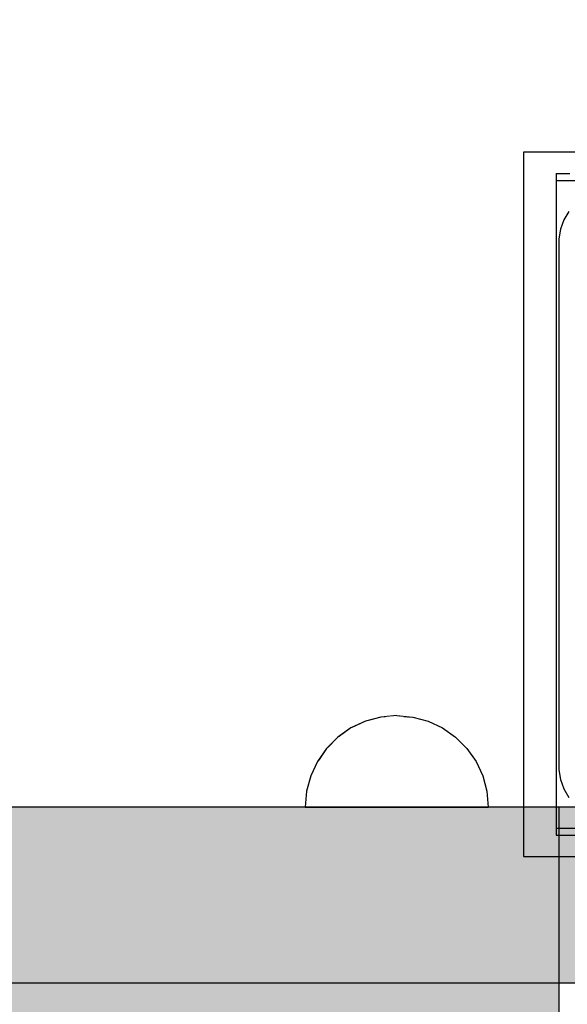
# Model space of a CAD drawing. Units: millimetres. Extents: x 21773 to 39800, y -57748 to -34254.
# Drawn here: x 26152 to 26230, y -44060 to -43920 of the extents above; entities that cross this region are included whole.
import ezdxf

# ---------------------------------------------------------------- set-up
doc = ezdxf.new("R2010")
doc.units = ezdxf.units.MM
doc.header["$MEASUREMENT"] = 0
doc.set_wipeout_variables(frame=1)
doc.linetypes.add('Wipeout_Contour', pattern=[1000, 0, -1000])
doc.layers.add('0_Pen_No__1', color=7, linetype='Continuous', lineweight=30)
doc.layers.add('A-DIMS_Pen_No__1', color=7, linetype='Continuous', lineweight=30)
for name, color, linetype, lineweight, true_color in [('0_Pen_No__2', 7, 'Continuous', 30, 0x747474), ('0_Pen_No__4', 7, 'Continuous', 30, 0x783c00), ('0_Pen_No__51', 7, 'Continuous', 30, 0x005200), ('0_Pen_No__65', 7, 'Continuous', 30, 0x636300)]:
    doc.layers.add(name, color=color, linetype=linetype, lineweight=lineweight, true_color=true_color)
doc.layers.add('A-DIMS', color=7, linetype='Continuous')
doc.styles.add('GENERATED_STYLE_1', font='Tahoma_1.ttf')
doc.dimstyles.new('GENERATED_STYLE__1', dxfattribs={"dimtxt": 200, "dimasz": 95, "dimexe": 0.18, "dimexo": 10000, "dimgap": 0.09, "dimtad": 1, "dimtih": 1, "dimtoh": 1, "dimdec": 0, "dimzin": 0, "dimdsep": 46, "dimtxsty": 'GENERATED_STYLE_1', "dimblk": 'ARROWHEAD_6', "dimblk1": 'ARROWHEAD_6', "dimblk2": 'ARROWHEAD_6', "dimcen": 0.09, "dimclrd": 7, "dimclre": 7, "dimclrt": 7, "dimadec": 0, "dimazin": 0, "dimtfac": 1, "dimtdec": 4, "dimtmove": 0, "dimatfit": 3, "dimfxl": 1, "dimtolj": 1, "dimtzin": 0, "dimarcsym": 0})
doc.dimstyles.new('GENERATED_STYLE__2', dxfattribs={"dimtxt": 200, "dimasz": 95, "dimexe": 0.18, "dimexo": 10000, "dimgap": 0.09, "dimtad": 1, "dimdec": 0, "dimzin": 0, "dimdsep": 46, "dimtxsty": 'GENERATED_STYLE_1', "dimblk": 'ARROWHEAD_6', "dimblk1": 'ARROWHEAD_6', "dimblk2": 'ARROWHEAD_6', "dimcen": 0.09, "dimclrd": 7, "dimclre": 7, "dimclrt": 7, "dimadec": 0, "dimazin": 0, "dimtfac": 1, "dimtdec": 4, "dimtmove": 0, "dimatfit": 3, "dimfxl": 1, "dimtolj": 1, "dimtzin": 0, "dimarcsym": 0})

# ---------------------------------------------------------------- blocks, each defined once
blk = doc.blocks.new('mice')
at = {"layer": '0_Pen_No__2', "linetype": 'Continuous'}
for p, q in [((93.56, 94), (90.64, 94)), ((93.56, 93), (93.56, 94)), ((93.56, 93), (90.64, 93)), ((93.56, 0), (93.56, 93)), ((93.56, 1), (90.64, 1)), ((93.56, 0), (91.64, 0))]:
    blk.add_line(p, q, dxfattribs=at)
blk = doc.blocks.new('pamats_brusas')
at = {"layer": '0_Pen_No__1', "linetype": 'Continuous'}
for p, q in [((0, 99.99), (0, -0.01)), ((100, 99.99), (0, 99.99)), ((6.42, 91.6), (5.72, 90.39)), ((5.72, 90.39), (5.24, 89.07)), ((5.24, 89.07), (5, 87.69)), ((5, 87.69), (5, 86.99)), ((5, 86.99), (5, 86.49)), ((5, 86.49), (5, 12.99)), ((5, 12.99), (5, 12.29)), ((5, 12.29), (5.24, 10.91)), ((5.24, 10.91), (5.72, 9.6)), ((5.72, 9.6), (6.42, 8.39)), ((0, -0.01), (100, -0.01))]:
    blk.add_line(p, q, dxfattribs=at)
blk = doc.blocks.new('00_KE120_delis1')
at = {"layer": '0_Pen_No__65', "linetype": 'Continuous'}
blk.add_hatch(color=256, dxfattribs=at).paths.add_polyline_path([(374.41, 0), (374.41, 31), (-374.41, 31), (-374.41, 0)])
for p, q in [((-374.41, 0), (-374.41, 31)), ((-336.14, 0), (374.41, 0)), ((-374.41, 0), (-351.48, 0)), ((-351.48, 0), (-348.43, 0)), ((-348.43, 0), (-345.48, 0)), ((-345.48, 0), (-342.69, 0)), ((-342.69, 0), (-340.16, 0)), ((-340.16, 0), (-337.95, 0)), ((-337.95, 0), (-336.14, 0))]:
    blk.add_line(p, q, dxfattribs=at)
blk = doc.blocks.new('Semisphere 18')
at = {"color": 254, "linetype": 'Wipeout_Contour', "lineweight": 0, "ltscale": 39.124852}
blk.add_wipeout([(-12.8, 0), (-13, 0), (-12.8, -0.39)], dxfattribs=at)
at = {"color": 254, "linetype": 'Wipeout_Contour', "lineweight": 0, "ltscale": 39.124125}
blk.add_wipeout([(-12.8, 0.39), (-13, 0), (-12.8, 0)], dxfattribs=at)
at = {"color": 254, "linetype": 'Wipeout_Contour', "lineweight": 0, "ltscale": 39.137885}
blk.add_wipeout([(-12.8, 0.77), (-13, 0), (-12.8, 0.39)], dxfattribs=at)
at = {"color": 254, "linetype": 'Wipeout_Contour', "lineweight": 0, "ltscale": 39.182995}
blk.add_wipeout([(-12.8, 1.13), (-13, 0), (-12.8, 0.77)], dxfattribs=at)
at = {"color": 254, "linetype": 'Wipeout_Contour', "lineweight": 0, "ltscale": 39.243903}
blk.add_wipeout([(-12.8, 1.45), (-13, 0), (-12.8, 1.13)], dxfattribs=at)
at = {"color": 254, "linetype": 'Wipeout_Contour', "lineweight": 0, "ltscale": 39.31284}
blk.add_wipeout([(-12.8, 1.73), (-13, 0), (-12.8, 1.45)], dxfattribs=at)
at = {"color": 254, "linetype": 'Wipeout_Contour', "lineweight": 0, "ltscale": 39.381721}
blk.add_wipeout([(-12.8, 1.95), (-13, 0), (-12.8, 1.73)], dxfattribs=at)
at = {"color": 254, "linetype": 'Wipeout_Contour', "lineweight": 0, "ltscale": 39.442593}
blk.add_wipeout([(-12.8, 2.12), (-13, 0), (-12.8, 1.95)], dxfattribs=at)
at = {"color": 254, "linetype": 'Wipeout_Contour', "lineweight": 0, "ltscale": 39.488533}
blk.add_wipeout([(-12.8, 2.22), (-13, 0), (-12.8, 2.12)], dxfattribs=at)
at = {"color": 254, "linetype": 'Wipeout_Contour', "lineweight": 0, "ltscale": 39.514458}
blk.add_wipeout([(-12.8, 2.26), (-13, 0), (-12.8, 2.22)], dxfattribs=at)
at = {"color": 254, "linetype": 'Wipeout_Contour', "lineweight": 0, "ltscale": 39.514053}
blk.add_wipeout([(-12.8, -2.22), (-13, 0), (-12.8, -2.26)], dxfattribs=at)
at = {"color": 254, "linetype": 'Wipeout_Contour', "lineweight": 0, "ltscale": 39.487379}
blk.add_wipeout([(-12.8, -2.12), (-13, 0), (-12.8, -2.22)], dxfattribs=at)
at = {"color": 254, "linetype": 'Wipeout_Contour', "lineweight": 0, "ltscale": 39.440866}
blk.add_wipeout([(-12.8, -1.95), (-13, 0), (-12.8, -2.12)], dxfattribs=at)
at = {"color": 254, "linetype": 'Wipeout_Contour', "lineweight": 0, "ltscale": 39.379685}
blk.add_wipeout([(-12.8, -1.73), (-13, 0), (-12.8, -1.95)], dxfattribs=at)
at = {"color": 254, "linetype": 'Wipeout_Contour', "lineweight": 0, "ltscale": 39.310808}
blk.add_wipeout([(-12.8, -1.45), (-13, 0), (-12.8, -1.73)], dxfattribs=at)
at = {"color": 254, "linetype": 'Wipeout_Contour', "lineweight": 0, "ltscale": 39.242194}
blk.add_wipeout([(-12.8, -1.13), (-13, 0), (-12.8, -1.45)], dxfattribs=at)
at = {"color": 254, "linetype": 'Wipeout_Contour', "lineweight": 0, "ltscale": 51.984525}
blk.add_wipeout([(-12.22, -4.38), (-12.8, -2.22), (-12.8, -2.26), (-12.22, -4.45)], dxfattribs=at)
at = {"color": 254, "linetype": 'Wipeout_Contour', "lineweight": 0, "ltscale": 39.181883}
blk.add_wipeout([(-12.8, -0.77), (-13, 0), (-12.8, -1.13)], dxfattribs=at)
at = {"color": 254, "linetype": 'Wipeout_Contour', "lineweight": 0, "ltscale": 51.861214}
blk.add_wipeout([(-12.22, -4.18), (-12.8, -2.12), (-12.8, -2.22), (-12.22, -4.38)], dxfattribs=at)
at = {"color": 254, "linetype": 'Wipeout_Contour', "lineweight": 0, "ltscale": 39.137568}
blk.add_wipeout([(-12.8, -0.39), (-13, 0), (-12.8, -0.77)], dxfattribs=at)
at = {"color": 254, "linetype": 'Wipeout_Contour', "lineweight": 0, "ltscale": 51.640314}
blk.add_wipeout([(-12.22, -3.85), (-12.8, -1.95), (-12.8, -2.12), (-12.22, -4.18)], dxfattribs=at)
at = {"color": 254, "linetype": 'Wipeout_Contour', "lineweight": 0, "ltscale": 50.08046}
blk.add_wipeout([(-12.22, 0), (-12.8, 0), (-12.8, -0.39), (-12.22, -0.77)], dxfattribs=at)
at = {"color": 254, "linetype": 'Wipeout_Contour', "lineweight": 0, "ltscale": 51.346251}
blk.add_wipeout([(-12.22, -3.41), (-12.8, -1.73), (-12.8, -1.95), (-12.22, -3.85)], dxfattribs=at)
at = {"color": 254, "linetype": 'Wipeout_Contour', "lineweight": 0, "ltscale": 50.082626}
blk.add_wipeout([(-12.8, 0.39), (-12.8, 0), (-12.22, 0), (-12.22, 0.77)], dxfattribs=at)
at = {"color": 254, "linetype": 'Wipeout_Contour', "lineweight": 0, "ltscale": 51.012737}
blk.add_wipeout([(-12.8, -1.45), (-12.8, -1.73), (-12.22, -3.41), (-12.22, -2.86)], dxfattribs=at)
at = {"color": 254, "linetype": 'Wipeout_Contour', "lineweight": 0, "ltscale": 51.926568}
blk.add_wipeout([(-11.26, -6.4), (-12.22, -4.38), (-12.22, -4.45), (-11.26, -6.5)], dxfattribs=at)
at = {"color": 254, "linetype": 'Wipeout_Contour', "lineweight": 0, "ltscale": 50.183832}
blk.add_wipeout([(-12.8, 0.77), (-12.8, 0.39), (-12.22, 0.77), (-12.22, 1.52)], dxfattribs=at)
at = {"color": 254, "linetype": 'Wipeout_Contour', "lineweight": 0, "ltscale": 50.679336}
blk.add_wipeout([(-12.22, -2.22), (-12.8, -1.13), (-12.8, -1.45), (-12.22, -2.86)], dxfattribs=at)
at = {"color": 254, "linetype": 'Wipeout_Contour', "lineweight": 0, "ltscale": 51.626846}
blk.add_wipeout([(-11.26, -6.11), (-12.22, -4.18), (-12.22, -4.38), (-11.26, -6.4)], dxfattribs=at)
at = {"color": 254, "linetype": 'Wipeout_Contour', "lineweight": 0, "ltscale": 50.400227}
blk.add_wipeout([(-12.8, 1.13), (-12.8, 0.77), (-12.22, 1.52), (-12.22, 2.22)], dxfattribs=at)
at = {"color": 254, "linetype": 'Wipeout_Contour', "lineweight": 0, "ltscale": 50.387242}
blk.add_wipeout([(-12.8, -0.77), (-12.8, -1.13), (-12.22, -2.22), (-12.22, -1.52)], dxfattribs=at)
at = {"color": 254, "linetype": 'Wipeout_Contour', "lineweight": 0, "ltscale": 51.079364}
blk.add_wipeout([(-12.22, -3.85), (-12.22, -4.18), (-11.26, -6.11), (-11.26, -5.63)], dxfattribs=at)
at = {"color": 254, "linetype": 'Wipeout_Contour', "lineweight": 0, "ltscale": 50.694819}
blk.add_wipeout([(-12.8, 1.45), (-12.8, 1.13), (-12.22, 2.22), (-12.22, 2.86)], dxfattribs=at)
at = {"color": 254, "linetype": 'Wipeout_Contour', "lineweight": 0, "ltscale": 50.17523}
blk.add_wipeout([(-12.8, -0.39), (-12.8, -0.77), (-12.22, -1.52), (-12.22, -0.77)], dxfattribs=at)
at = {"color": 254, "linetype": 'Wipeout_Contour', "lineweight": 0, "ltscale": 50.341287}
blk.add_wipeout([(-12.22, -3.85), (-11.26, -5.63), (-11.26, -4.98), (-12.22, -3.41)], dxfattribs=at)
at = {"color": 254, "linetype": 'Wipeout_Contour', "lineweight": 0, "ltscale": 51.856856}
blk.add_wipeout([(-9.96, -8.23), (-11.26, -6.4), (-11.26, -6.5), (-9.96, -8.36)], dxfattribs=at)
at = {"color": 254, "linetype": 'Wipeout_Contour', "lineweight": 0, "ltscale": 51.028772}
blk.add_wipeout([(-12.8, 1.73), (-12.8, 1.45), (-12.22, 2.86), (-12.22, 3.41)], dxfattribs=at)
at = {"color": 254, "linetype": 'Wipeout_Contour', "lineweight": 0, "ltscale": 47.041993}
blk.add_wipeout([(-11.26, 0), (-12.22, 0), (-12.22, -0.77), (-11.26, -1.13)], dxfattribs=at)
at = {"color": 254, "linetype": 'Wipeout_Contour', "lineweight": 0, "ltscale": 49.494052}
blk.add_wipeout([(-11.26, -4.18), (-12.22, -2.86), (-12.22, -3.41), (-11.26, -4.98)], dxfattribs=at)
at = {"color": 254, "linetype": 'Wipeout_Contour', "lineweight": 0, "ltscale": 51.320441}
blk.add_wipeout([(-9.96, -7.85), (-11.26, -6.11), (-11.26, -6.4), (-9.96, -8.23)], dxfattribs=at)
at = {"color": 254, "linetype": 'Wipeout_Contour', "lineweight": 0, "ltscale": 51.360973}
blk.add_wipeout([(-12.22, 3.85), (-12.8, 1.95), (-12.8, 1.73), (-12.22, 3.41)], dxfattribs=at)
at = {"color": 254, "linetype": 'Wipeout_Contour', "lineweight": 0, "ltscale": 48.636854}
blk.add_wipeout([(-11.26, -3.25), (-12.22, -2.22), (-12.22, -2.86), (-11.26, -4.18)], dxfattribs=at)
at = {"color": 254, "linetype": 'Wipeout_Contour', "lineweight": 0, "ltscale": 50.326468}
blk.add_wipeout([(-11.26, -6.11), (-9.96, -7.85), (-9.96, -7.24), (-11.26, -5.63)], dxfattribs=at)
at = {"color": 254, "linetype": 'Wipeout_Contour', "lineweight": 0, "ltscale": 51.652108}
blk.add_wipeout([(-12.22, 4.18), (-12.8, 2.12), (-12.8, 1.95), (-12.22, 3.85)], dxfattribs=at)
at = {"color": 254, "linetype": 'Wipeout_Contour', "lineweight": 0, "ltscale": 47.052076}
blk.add_wipeout([(-11.26, 1.13), (-12.22, 0.77), (-12.22, 0), (-11.26, 0)], dxfattribs=at)
at = {"color": 254, "linetype": 'Wipeout_Contour', "lineweight": 0, "ltscale": 47.8769}
blk.add_wipeout([(-11.26, -2.22), (-12.22, -1.52), (-12.22, -2.22), (-11.26, -3.25)], dxfattribs=at)
at = {"color": 254, "linetype": 'Wipeout_Contour', "lineweight": 0, "ltscale": 48.968179}
blk.add_wipeout([(-9.96, -6.4), (-11.26, -4.98), (-11.26, -5.63), (-9.96, -7.24)], dxfattribs=at)
at = {"color": 254, "linetype": 'Wipeout_Contour', "lineweight": 0, "ltscale": 51.783751}
blk.add_wipeout([(-9.96, -8.36), (-8.36, -9.96), (-8.36, -9.81), (-9.96, -8.23)], dxfattribs=at)
at = {"color": 254, "linetype": 'Wipeout_Contour', "lineweight": 0, "ltscale": 51.868837}
blk.add_wipeout([(-12.22, 4.38), (-12.8, 2.22), (-12.8, 2.12), (-12.22, 4.18)], dxfattribs=at)
at = {"color": 254, "linetype": 'Wipeout_Contour', "lineweight": 0, "ltscale": 47.316754}
blk.add_wipeout([(-11.26, -1.13), (-12.22, -0.77), (-12.22, -1.52), (-11.26, -2.22)], dxfattribs=at)
at = {"color": 254, "linetype": 'Wipeout_Contour', "lineweight": 0, "ltscale": 47.384189}
blk.add_wipeout([(-9.96, -5.37), (-11.26, -4.18), (-11.26, -4.98), (-9.96, -6.4)], dxfattribs=at)
at = {"color": 254, "linetype": 'Wipeout_Contour', "lineweight": 0, "ltscale": 50.978109}
blk.add_wipeout([(-9.96, -7.85), (-9.96, -8.23), (-8.36, -9.81), (-8.36, -9.36)], dxfattribs=at)
at = {"layer": '0_Pen_No__4', "linetype": 'Continuous'}
for p, q in [((-13, 0), (-12.8, -2.26)), ((-12.8, -2.26), (-12.22, -4.45))]:
    blk.add_line(p, q, dxfattribs=at)
at = {"color": 254, "linetype": 'Wipeout_Contour', "lineweight": 0, "ltscale": 51.987171}
blk.add_wipeout([(-12.22, 4.45), (-12.8, 2.26), (-12.8, 2.22), (-12.22, 4.38)], dxfattribs=at)
at = {"color": 254, "linetype": 'Wipeout_Contour', "lineweight": 0, "ltscale": 42.606028}
blk.add_wipeout([(-11.26, 0), (-11.26, -1.13), (-9.96, -1.45), (-9.96, 0)], dxfattribs=at)
at = {"color": 254, "linetype": 'Wipeout_Contour', "lineweight": 0, "ltscale": 45.752758}
blk.add_wipeout([(-9.96, -4.18), (-11.26, -3.25), (-11.26, -4.18), (-9.96, -5.37)], dxfattribs=at)
at = {"color": 254, "linetype": 'Wipeout_Contour', "lineweight": 0, "ltscale": 49.465834}
blk.add_wipeout([(-9.96, -7.85), (-8.36, -9.36), (-8.36, -8.62), (-9.96, -7.24)], dxfattribs=at)
at = {"color": 254, "linetype": 'Wipeout_Contour', "lineweight": 0, "ltscale": 47.346382}
blk.add_wipeout([(-11.26, 2.22), (-12.22, 1.52), (-12.22, 0.77), (-11.26, 1.13)], dxfattribs=at)
at = {"color": 254, "linetype": 'Wipeout_Contour', "lineweight": 0, "ltscale": 44.279094}
blk.add_wipeout([(-11.26, -3.25), (-9.96, -4.18), (-9.96, -2.86), (-11.26, -2.22)], dxfattribs=at)
at = {"color": 254, "linetype": 'Wipeout_Contour', "lineweight": 0, "ltscale": 47.367745}
blk.add_wipeout([(-9.96, -7.24), (-8.36, -8.62), (-8.36, -7.63), (-9.96, -6.4)], dxfattribs=at)
at = {"color": 254, "linetype": 'Wipeout_Contour', "lineweight": 0, "ltscale": 51.716493}
blk.add_wipeout([(-6.5, -11.09), (-8.36, -9.81), (-8.36, -9.96), (-6.5, -11.26)], dxfattribs=at)
at = {"layer": '0_Pen_No__4', "linetype": 'Continuous'}
blk.add_line((-12.22, -4.45), (-11.26, -6.5), dxfattribs=at)
at = {"color": 254, "linetype": 'Wipeout_Contour', "lineweight": 0, "ltscale": 47.919136}
blk.add_wipeout([(-11.26, 3.25), (-12.22, 2.22), (-12.22, 1.52), (-11.26, 2.22)], dxfattribs=at)
at = {"color": 254, "linetype": 'Wipeout_Contour', "lineweight": 0, "ltscale": 43.171491}
blk.add_wipeout([(-9.96, -1.45), (-11.26, -1.13), (-11.26, -2.22), (-9.96, -2.86)], dxfattribs=at)
at = {"color": 254, "linetype": 'Wipeout_Contour', "lineweight": 0, "ltscale": 44.872216}
blk.add_wipeout([(-9.96, -5.37), (-9.96, -6.4), (-8.36, -7.63), (-8.36, -6.4)], dxfattribs=at)
at = {"color": 254, "linetype": 'Wipeout_Contour', "lineweight": 0, "ltscale": 50.642068}
blk.add_wipeout([(-8.36, -9.36), (-8.36, -9.81), (-6.5, -11.09), (-6.5, -10.58)], dxfattribs=at)
at = {"color": 254, "linetype": 'Wipeout_Contour', "lineweight": 0, "ltscale": 48.684896}
blk.add_wipeout([(-11.26, 4.18), (-12.22, 2.86), (-12.22, 2.22), (-11.26, 3.25)], dxfattribs=at)
at = {"color": 254, "linetype": 'Wipeout_Contour', "lineweight": 0, "ltscale": 42.631455}
blk.add_wipeout([(-11.26, 1.13), (-11.26, 0), (-9.96, 0), (-9.96, 1.45)], dxfattribs=at)
at = {"color": 254, "linetype": 'Wipeout_Contour', "lineweight": 0, "ltscale": 42.238799}
blk.add_wipeout([(-9.96, -4.18), (-9.96, -5.37), (-8.36, -6.4), (-8.36, -4.98)], dxfattribs=at)
at = {"color": 254, "linetype": 'Wipeout_Contour', "lineweight": 0, "ltscale": 48.600548}
blk.add_wipeout([(-6.5, -9.75), (-8.36, -8.62), (-8.36, -9.36), (-6.5, -10.58)], dxfattribs=at)
at = {"layer": '0_Pen_No__4', "linetype": 'Continuous'}
blk.add_line((-11.26, -6.5), (-9.96, -8.36), dxfattribs=at)
at = {"color": 254, "linetype": 'Wipeout_Contour', "lineweight": 0, "ltscale": 49.541682}
blk.add_wipeout([(-11.26, 4.98), (-12.22, 3.41), (-12.22, 2.86), (-11.26, 4.18)], dxfattribs=at)
at = {"color": 254, "linetype": 'Wipeout_Contour', "lineweight": 0, "ltscale": 36.916911}
blk.add_wipeout([(-9.96, -1.45), (-8.36, -1.73), (-8.36, 0), (-9.96, 0)], dxfattribs=at)
at = {"color": 254, "linetype": 'Wipeout_Contour', "lineweight": 0, "ltscale": 39.794473}
blk.add_wipeout([(-9.96, -4.18), (-8.36, -4.98), (-8.36, -3.41), (-9.96, -2.86)], dxfattribs=at)
at = {"color": 254, "linetype": 'Wipeout_Contour', "lineweight": 0, "ltscale": 45.722529}
blk.add_wipeout([(-6.5, -8.62), (-8.36, -7.63), (-8.36, -8.62), (-6.5, -9.75)], dxfattribs=at)
at = {"color": 254, "linetype": 'Wipeout_Contour', "lineweight": 0, "ltscale": 51.663594}
blk.add_wipeout([(-4.45, -12.03), (-6.5, -11.09), (-6.5, -11.26), (-4.45, -12.22)], dxfattribs=at)
at = {"layer": '0_Pen_No__4', "linetype": 'Continuous'}
blk.add_line((-13, 0), (-12.8, 2.26), dxfattribs=at)
at = {"color": 254, "linetype": 'Wipeout_Contour', "lineweight": 0, "ltscale": 50.38341}
blk.add_wipeout([(-12.22, 3.85), (-12.22, 3.41), (-11.26, 4.98), (-11.26, 5.63)], dxfattribs=at)
at = {"color": 254, "linetype": 'Wipeout_Contour', "lineweight": 0, "ltscale": 37.907448}
blk.add_wipeout([(-9.96, -2.86), (-8.36, -3.41), (-8.36, -1.73), (-9.96, -1.45)], dxfattribs=at)
at = {"color": 254, "linetype": 'Wipeout_Contour', "lineweight": 0, "ltscale": 42.220899}
blk.add_wipeout([(-8.36, -6.4), (-8.36, -7.63), (-6.5, -8.62), (-6.5, -7.24)], dxfattribs=at)
at = {"color": 254, "linetype": 'Wipeout_Contour', "lineweight": 0, "ltscale": 50.35544}
blk.add_wipeout([(-6.5, -10.58), (-6.5, -11.09), (-4.45, -12.03), (-4.45, -11.48)], dxfattribs=at)
at = {"layer": '0_Pen_No__4', "linetype": 'Continuous'}
blk.add_line((-9.96, -8.36), (-8.36, -9.96), dxfattribs=at)
at = {"color": 254, "linetype": 'Wipeout_Contour', "lineweight": 0, "ltscale": 51.112181}
blk.add_wipeout([(-12.22, 4.18), (-12.22, 3.85), (-11.26, 5.63), (-11.26, 6.11)], dxfattribs=at)
at = {"color": 254, "linetype": 'Wipeout_Contour', "lineweight": 0, "ltscale": 43.241187}
blk.add_wipeout([(-11.26, 2.22), (-11.26, 1.13), (-9.96, 1.45), (-9.96, 2.86)], dxfattribs=at)
at = {"color": 254, "linetype": 'Wipeout_Contour', "lineweight": 0, "ltscale": 38.409586}
blk.add_wipeout([(-6.5, -5.63), (-8.36, -4.98), (-8.36, -6.4), (-6.5, -7.24)], dxfattribs=at)
at = {"color": 254, "linetype": 'Wipeout_Contour', "lineweight": 0, "ltscale": 47.841529}
blk.add_wipeout([(-4.45, -10.58), (-6.5, -9.75), (-6.5, -10.58), (-4.45, -11.48)], dxfattribs=at)
at = {"color": 254, "linetype": 'Wipeout_Contour', "lineweight": 0, "ltscale": 51.647732}
blk.add_wipeout([(-11.26, 6.4), (-12.22, 4.38), (-12.22, 4.18), (-11.26, 6.11)], dxfattribs=at)
at = {"color": 254, "linetype": 'Wipeout_Contour', "lineweight": 0, "ltscale": 34.731556}
blk.add_wipeout([(-6.5, -3.85), (-8.36, -3.41), (-8.36, -4.98), (-6.5, -5.63)], dxfattribs=at)
at = {"color": 254, "linetype": 'Wipeout_Contour', "lineweight": 0, "ltscale": 44.243609}
blk.add_wipeout([(-6.5, -8.62), (-6.5, -9.75), (-4.45, -10.58), (-4.45, -9.36)], dxfattribs=at)
at = {"color": 254, "linetype": 'Wipeout_Contour', "lineweight": 0, "ltscale": 51.632407}
blk.add_wipeout([(-2.26, -12.61), (-4.45, -12.03), (-4.45, -12.22), (-2.26, -12.8)], dxfattribs=at)
at = {"color": 254, "linetype": 'Wipeout_Contour', "lineweight": 0, "ltscale": 51.933812}
blk.add_wipeout([(-11.26, 6.5), (-12.22, 4.45), (-12.22, 4.38), (-11.26, 6.4)], dxfattribs=at)
at = {"color": 254, "linetype": 'Wipeout_Contour', "lineweight": 0, "ltscale": 39.76408}
blk.add_wipeout([(-4.45, -7.85), (-6.5, -7.24), (-6.5, -8.62), (-4.45, -9.36)], dxfattribs=at)
at = {"color": 254, "linetype": 'Wipeout_Contour', "lineweight": 0, "ltscale": 50.157046}
blk.add_wipeout([(-4.45, -12.03), (-2.26, -12.61), (-2.26, -12.03), (-4.45, -11.48)], dxfattribs=at)
at = {"layer": '0_Pen_No__4', "linetype": 'Continuous'}
for p, q in [((-12.8, 2.26), (-12.22, 4.45)), ((-8.36, -9.96), (-6.5, -11.26))]:
    blk.add_line(p, q, dxfattribs=at)
at = {"color": 254, "linetype": 'Wipeout_Contour', "lineweight": 0, "ltscale": 44.374527}
blk.add_wipeout([(-11.26, 3.25), (-11.26, 2.22), (-9.96, 2.86), (-9.96, 4.18)], dxfattribs=at)
at = {"color": 254, "linetype": 'Wipeout_Contour', "lineweight": 0, "ltscale": 34.712982}
blk.add_wipeout([(-4.45, -6.11), (-6.5, -5.63), (-6.5, -7.24), (-4.45, -7.85)], dxfattribs=at)
at = {"color": 254, "linetype": 'Wipeout_Contour', "lineweight": 0, "ltscale": 47.292793}
blk.add_wipeout([(-2.26, -11.09), (-4.45, -10.58), (-4.45, -11.48), (-2.26, -12.03)], dxfattribs=at)
at = {"color": 254, "linetype": 'Wipeout_Contour', "lineweight": 0, "ltscale": 45.856167}
blk.add_wipeout([(-9.96, 5.37), (-11.26, 4.18), (-11.26, 3.25), (-9.96, 4.18)], dxfattribs=at)
at = {"color": 254, "linetype": 'Wipeout_Contour', "lineweight": 0, "ltscale": 36.971066}
blk.add_wipeout([(-9.96, 0), (-8.36, 0), (-8.36, 1.73), (-9.96, 1.45)], dxfattribs=at)
at = {"color": 254, "linetype": 'Wipeout_Contour', "lineweight": 0, "ltscale": 43.143612}
blk.add_wipeout([(-4.45, -10.58), (-2.26, -11.09), (-2.26, -9.81), (-4.45, -9.36)], dxfattribs=at)
at = {"color": 254, "linetype": 'Wipeout_Contour', "lineweight": 0, "ltscale": 51.629834}
blk.add_wipeout([(0, -12.8), (-2.26, -12.61), (-2.26, -12.8), (0, -13)], dxfattribs=at)
at = {"layer": '0_Pen_No__4', "linetype": 'Continuous'}
blk.add_line((-6.5, -11.26), (-4.45, -12.22), dxfattribs=at)
at = {"color": 254, "linetype": 'Wipeout_Contour', "lineweight": 0, "ltscale": 47.481798}
blk.add_wipeout([(-9.96, 6.4), (-11.26, 4.98), (-11.26, 4.18), (-9.96, 5.37)], dxfattribs=at)
at = {"color": 254, "linetype": 'Wipeout_Contour', "lineweight": 0, "ltscale": 38.048665}
blk.add_wipeout([(-9.96, 1.45), (-8.36, 1.73), (-8.36, 3.41), (-9.96, 2.86)], dxfattribs=at)
at = {"color": 254, "linetype": 'Wipeout_Contour', "lineweight": 0, "ltscale": 30.168565}
blk.add_wipeout([(-6.5, 0), (-8.36, 0), (-8.36, -1.73), (-6.5, -1.95)], dxfattribs=at)
at = {"color": 254, "linetype": 'Wipeout_Contour', "lineweight": 0, "ltscale": 37.878459}
blk.add_wipeout([(-2.26, -8.23), (-4.45, -7.85), (-4.45, -9.36), (-2.26, -9.81)], dxfattribs=at)
at = {"color": 254, "linetype": 'Wipeout_Contour', "lineweight": 0, "ltscale": 50.07803}
blk.add_wipeout([(-2.26, -12.61), (0, -12.8), (0, -12.22), (-2.26, -12.03)], dxfattribs=at)
at = {"color": 254, "linetype": 'Wipeout_Contour', "lineweight": 0, "ltscale": 49.050934}
blk.add_wipeout([(-9.96, 7.24), (-11.26, 5.63), (-11.26, 4.98), (-9.96, 6.4)], dxfattribs=at)
at = {"color": 254, "linetype": 'Wipeout_Contour', "lineweight": 0, "ltscale": 30.279997}
blk.add_wipeout([(-6.5, 1.95), (-8.36, 1.73), (-8.36, 0), (-6.5, 0)], dxfattribs=at)
at = {"color": 254, "linetype": 'Wipeout_Contour', "lineweight": 0, "ltscale": 31.772056}
blk.add_wipeout([(-6.5, -1.95), (-8.36, -1.73), (-8.36, -3.41), (-6.5, -3.85)], dxfattribs=at)
at = {"color": 254, "linetype": 'Wipeout_Contour', "lineweight": 0, "ltscale": 47.035503}
blk.add_wipeout([(0, -11.26), (-2.26, -11.09), (-2.26, -12.03), (0, -12.22)], dxfattribs=at)
at = {"layer": '0_Pen_No__4', "linetype": 'Continuous'}
for p, q in [((-4.45, -12.22), (-2.26, -12.8)), ((0, -12.8), (0, -12.22)), ((-2.26, -12.8), (0, -13)), ((0, -13), (0, -12.8))]:
    blk.add_line(p, q, dxfattribs=at)
at = {"color": 254, "linetype": 'Wipeout_Contour', "lineweight": 0, "ltscale": 50.389028}
blk.add_wipeout([(-11.26, 6.11), (-11.26, 5.63), (-9.96, 7.24), (-9.96, 7.85)], dxfattribs=at)
at = {"color": 254, "linetype": 'Wipeout_Contour', "lineweight": 0, "ltscale": 22.615819}
blk.add_wipeout([(-4.45, 0), (-6.5, 0), (-6.5, -1.95), (-4.45, -2.12)], dxfattribs=at)
at = {"color": 254, "linetype": 'Wipeout_Contour', "lineweight": 0, "ltscale": 29.574593}
blk.add_wipeout([(-4.45, -4.18), (-6.5, -3.85), (-6.5, -5.63), (-4.45, -6.11)], dxfattribs=at)
at = {"color": 254, "linetype": 'Wipeout_Contour', "lineweight": 0, "ltscale": 42.596603}
blk.add_wipeout([(-2.26, -9.81), (-2.26, -11.09), (0, -11.26), (0, -9.96)], dxfattribs=at)
at = {"layer": '0_Pen_No__4', "linetype": 'Continuous'}
blk.add_line((0, -12.22), (0, -11.26), dxfattribs=at)
at = {"color": 254, "linetype": 'Wipeout_Contour', "lineweight": 0, "ltscale": 51.359676}
blk.add_wipeout([(-9.96, 8.23), (-11.26, 6.4), (-11.26, 6.11), (-9.96, 7.85)], dxfattribs=at)
at = {"color": 254, "linetype": 'Wipeout_Contour', "lineweight": 0, "ltscale": 39.976124}
blk.add_wipeout([(-9.96, 2.86), (-8.36, 3.41), (-8.36, 4.98), (-9.96, 4.18)], dxfattribs=at)
at = {"color": 254, "linetype": 'Wipeout_Contour', "lineweight": 0, "ltscale": 25.145475}
blk.add_wipeout([(-4.45, -2.12), (-6.5, -1.95), (-6.5, -3.85), (-4.45, -4.18)], dxfattribs=at)
at = {"color": 254, "linetype": 'Wipeout_Contour', "lineweight": 0, "ltscale": 31.745791}
blk.add_wipeout([(-2.26, -6.4), (-4.45, -6.11), (-4.45, -7.85), (-2.26, -8.23)], dxfattribs=at)
at = {"color": 254, "linetype": 'Wipeout_Contour', "lineweight": 0, "ltscale": 51.870513}
blk.add_wipeout([(-9.96, 8.36), (-11.26, 6.5), (-11.26, 6.4), (-9.96, 8.23)], dxfattribs=at)
at = {"color": 254, "linetype": 'Wipeout_Contour', "lineweight": 0, "ltscale": 25.128043}
blk.add_wipeout([(-2.26, -4.38), (-4.45, -4.18), (-4.45, -6.11), (-2.26, -6.4)], dxfattribs=at)
at = {"color": 254, "linetype": 'Wipeout_Contour', "lineweight": 0, "ltscale": 36.905664}
blk.add_wipeout([(0, -8.36), (-2.26, -8.23), (-2.26, -9.81), (0, -9.96)], dxfattribs=at)
at = {"layer": '0_Pen_No__4', "linetype": 'Continuous'}
for p, q in [((-12.22, 4.45), (-11.26, 6.5)), ((0, -11.26), (0, -9.96))]:
    blk.add_line(p, q, dxfattribs=at)
at = {"color": 254, "linetype": 'Wipeout_Contour', "lineweight": 0, "ltscale": 42.421842}
blk.add_wipeout([(-9.96, 4.18), (-8.36, 4.98), (-8.36, 6.4), (-9.96, 5.37)], dxfattribs=at)
at = {"color": 254, "linetype": 'Wipeout_Contour', "lineweight": 0, "ltscale": 30.15638}
blk.add_wipeout([(0, -6.5), (-2.26, -6.4), (-2.26, -8.23), (0, -8.36)], dxfattribs=at)
at = {"layer": '0_Pen_No__4', "linetype": 'Continuous'}
blk.add_line((0, -9.96), (0, -8.36), dxfattribs=at)
at = {"color": 254, "linetype": 'Wipeout_Contour', "lineweight": 0, "ltscale": 45.033754}
blk.add_wipeout([(-9.96, 5.37), (-8.36, 6.4), (-8.36, 7.63), (-9.96, 6.4)], dxfattribs=at)
at = {"color": 254, "linetype": 'Wipeout_Contour', "lineweight": 0, "ltscale": 32.041166}
blk.add_wipeout([(-6.5, 3.85), (-8.36, 3.41), (-8.36, 1.73), (-6.5, 1.95)], dxfattribs=at)
at = {"color": 254, "linetype": 'Wipeout_Contour', "lineweight": 0, "ltscale": 47.497665}
blk.add_wipeout([(-9.96, 6.4), (-8.36, 7.63), (-8.36, 8.62), (-9.96, 7.24)], dxfattribs=at)
at = {"color": 254, "linetype": 'Wipeout_Contour', "lineweight": 0, "ltscale": 35.041103}
blk.add_wipeout([(-6.5, 5.63), (-8.36, 4.98), (-8.36, 3.41), (-6.5, 3.85)], dxfattribs=at)
at = {"color": 254, "linetype": 'Wipeout_Contour', "lineweight": 0, "ltscale": 22.857801}
blk.add_wipeout([(-4.45, 2.12), (-6.5, 1.95), (-6.5, 0), (-4.45, 0)], dxfattribs=at)
at = {"color": 254, "linetype": 'Wipeout_Contour', "lineweight": 0, "ltscale": 49.560769}
blk.add_wipeout([(-9.96, 7.24), (-8.36, 8.62), (-8.36, 9.36), (-9.96, 7.85)], dxfattribs=at)
at = {"color": 254, "linetype": 'Wipeout_Contour', "lineweight": 0, "ltscale": 25.643681}
blk.add_wipeout([(-4.45, 4.18), (-6.5, 3.85), (-6.5, 1.95), (-4.45, 2.12)], dxfattribs=at)
at = {"color": 254, "linetype": 'Wipeout_Contour', "lineweight": 0, "ltscale": 14.648947}
blk.add_wipeout([(-2.26, 0), (-4.45, 0), (-4.45, -2.12), (-2.26, -2.22)], dxfattribs=at)
at = {"color": 254, "linetype": 'Wipeout_Contour', "lineweight": 0, "ltscale": 51.036862}
blk.add_wipeout([(-8.36, 9.81), (-9.96, 8.23), (-9.96, 7.85), (-8.36, 9.36)], dxfattribs=at)
at = {"color": 254, "linetype": 'Wipeout_Contour', "lineweight": 0, "ltscale": 15.24278}
blk.add_wipeout([(-2.26, 2.22), (-4.45, 2.12), (-4.45, 0), (-2.26, 0)], dxfattribs=at)
at = {"color": 254, "linetype": 'Wipeout_Contour', "lineweight": 0, "ltscale": 18.754106}
blk.add_wipeout([(-2.26, -2.22), (-4.45, -2.12), (-4.45, -4.18), (-2.26, -4.38)], dxfattribs=at)
at = {"color": 254, "linetype": 'Wipeout_Contour', "lineweight": 0, "ltscale": 51.804406}
blk.add_wipeout([(-9.96, 8.23), (-8.36, 9.81), (-8.36, 9.96), (-9.96, 8.36)], dxfattribs=at)
at = {"color": 254, "linetype": 'Wipeout_Contour', "lineweight": 0, "ltscale": 38.688542}
blk.add_wipeout([(-6.5, 7.24), (-8.36, 6.4), (-8.36, 4.98), (-6.5, 5.63)], dxfattribs=at)
at = {"color": 254, "linetype": 'Wipeout_Contour', "lineweight": 0, "ltscale": 8.232761}
blk.add_wipeout([(0, 0), (-2.26, 0), (-2.26, -2.22), (0, -2.26)], dxfattribs=at)
at = {"color": 254, "linetype": 'Wipeout_Contour', "lineweight": 0, "ltscale": 22.603897}
blk.add_wipeout([(0, -4.45), (-2.26, -4.38), (-2.26, -6.4), (0, -6.5)], dxfattribs=at)
at = {"layer": '0_Pen_No__4', "linetype": 'Continuous'}
for p, q in [((-11.26, 6.5), (-9.96, 8.36)), ((0, -8.36), (0, -6.5))]:
    blk.add_line(p, q, dxfattribs=at)
at = {"color": 254, "linetype": 'Wipeout_Contour', "lineweight": 0, "ltscale": 42.446065}
blk.add_wipeout([(-8.36, 7.63), (-8.36, 6.4), (-6.5, 7.24), (-6.5, 8.62)], dxfattribs=at)
at = {"color": 254, "linetype": 'Wipeout_Contour', "lineweight": 0, "ltscale": 14.639822}
blk.add_wipeout([(0, -2.26), (-2.26, -2.22), (-2.26, -4.38), (0, -4.45)], dxfattribs=at)
at = {"layer": '0_Pen_No__4', "linetype": 'Continuous'}
for p, q in [((0, -4.45), (0, -2.26)), ((0, -6.5), (0, -4.45))]:
    blk.add_line(p, q, dxfattribs=at)
at = {"color": 254, "linetype": 'Wipeout_Contour', "lineweight": 0, "ltscale": 45.892888}
blk.add_wipeout([(-6.5, 9.75), (-8.36, 8.62), (-8.36, 7.63), (-6.5, 8.62)], dxfattribs=at)
at = {"color": 254, "linetype": 'Wipeout_Contour', "lineweight": 0, "ltscale": 30.041312}
blk.add_wipeout([(-4.45, 6.11), (-6.5, 5.63), (-6.5, 3.85), (-4.45, 4.18)], dxfattribs=at)
at = {"color": 254, "linetype": 'Wipeout_Contour', "lineweight": 0, "ltscale": 48.720896}
blk.add_wipeout([(-6.5, 10.58), (-8.36, 9.36), (-8.36, 8.62), (-6.5, 9.75)], dxfattribs=at)
at = {"color": 254, "linetype": 'Wipeout_Contour', "lineweight": 0, "ltscale": 35.07054}
blk.add_wipeout([(-4.45, 7.85), (-6.5, 7.24), (-6.5, 5.63), (-4.45, 6.11)], dxfattribs=at)
at = {"color": 254, "linetype": 'Wipeout_Contour', "lineweight": 0, "ltscale": 19.591508}
blk.add_wipeout([(-2.26, 4.38), (-4.45, 4.18), (-4.45, 2.12), (-2.26, 2.22)], dxfattribs=at)
at = {"color": 254, "linetype": 'Wipeout_Contour', "lineweight": 0, "ltscale": 50.716019}
blk.add_wipeout([(-8.36, 9.36), (-6.5, 10.58), (-6.5, 11.09), (-8.36, 9.81)], dxfattribs=at)
at = {"color": 254, "linetype": 'Wipeout_Contour', "lineweight": 0, "ltscale": 25.673293}
blk.add_wipeout([(-2.26, 6.4), (-4.45, 6.11), (-4.45, 4.18), (-2.26, 4.38)], dxfattribs=at)
at = {"color": 254, "linetype": 'Wipeout_Contour', "lineweight": 0, "ltscale": 8.758188}
blk.add_wipeout([(0, 2.26), (-2.26, 2.22), (-2.26, 0), (0, 0)], dxfattribs=at)
at = {"layer": '0_Pen_No__4', "linetype": 'Continuous'}
blk.add_line((0, -2.26), (0, 0), dxfattribs=at)
at = {"color": 254, "linetype": 'Wipeout_Contour', "lineweight": 0, "ltscale": 51.743064}
blk.add_wipeout([(-6.5, 11.26), (-8.36, 9.96), (-8.36, 9.81), (-6.5, 11.09)], dxfattribs=at)
at = {"color": 254, "linetype": 'Wipeout_Contour', "lineweight": 0, "ltscale": 15.261665}
blk.add_wipeout([(0, 4.45), (-2.26, 4.38), (-2.26, 2.22), (0, 2.26)], dxfattribs=at)
at = {"layer": '0_Pen_No__4', "linetype": 'Continuous'}
for p, q in [((-9.96, 8.36), (-8.36, 9.96)), ((0, 0), (0, 2.26))]:
    blk.add_line(p, q, dxfattribs=at)
at = {"color": 254, "linetype": 'Wipeout_Contour', "lineweight": 0, "ltscale": 40.023611}
blk.add_wipeout([(-4.45, 9.36), (-6.5, 8.62), (-6.5, 7.24), (-4.45, 7.85)], dxfattribs=at)
at = {"color": 254, "linetype": 'Wipeout_Contour', "lineweight": 0, "ltscale": 44.428363}
blk.add_wipeout([(-4.45, 10.58), (-6.5, 9.75), (-6.5, 8.62), (-4.45, 9.36)], dxfattribs=at)
at = {"color": 254, "linetype": 'Wipeout_Contour', "lineweight": 0, "ltscale": 47.968785}
blk.add_wipeout([(-4.45, 11.48), (-6.5, 10.58), (-6.5, 9.75), (-4.45, 10.58)], dxfattribs=at)
at = {"color": 254, "linetype": 'Wipeout_Contour', "lineweight": 0, "ltscale": 32.088307}
blk.add_wipeout([(-2.26, 8.23), (-4.45, 7.85), (-4.45, 6.11), (-2.26, 6.4)], dxfattribs=at)
at = {"color": 254, "linetype": 'Wipeout_Contour', "lineweight": 0, "ltscale": 50.434196}
blk.add_wipeout([(-6.5, 11.09), (-6.5, 10.58), (-4.45, 11.48), (-4.45, 12.03)], dxfattribs=at)
at = {"color": 254, "linetype": 'Wipeout_Contour', "lineweight": 0, "ltscale": 38.103179}
blk.add_wipeout([(-2.26, 9.81), (-4.45, 9.36), (-4.45, 7.85), (-2.26, 8.23)], dxfattribs=at)
at = {"color": 254, "linetype": 'Wipeout_Contour', "lineweight": 0, "ltscale": 22.88521}
blk.add_wipeout([(0, 6.5), (-2.26, 6.4), (-2.26, 4.38), (0, 4.45)], dxfattribs=at)
at = {"layer": '0_Pen_No__4', "linetype": 'Continuous'}
blk.add_line((0, 2.26), (0, 4.45), dxfattribs=at)
at = {"color": 254, "linetype": 'Wipeout_Contour', "lineweight": 0, "ltscale": 51.693221}
blk.add_wipeout([(-4.45, 12.22), (-6.5, 11.26), (-6.5, 11.09), (-4.45, 12.03)], dxfattribs=at)
at = {"color": 254, "linetype": 'Wipeout_Contour', "lineweight": 0, "ltscale": 30.309397}
blk.add_wipeout([(0, 8.36), (-2.26, 8.23), (-2.26, 6.4), (0, 6.5)], dxfattribs=at)
at = {"layer": '0_Pen_No__4', "linetype": 'Continuous'}
for p, q in [((-8.36, 9.96), (-6.5, 11.26)), ((0, 4.45), (0, 6.5))]:
    blk.add_line(p, q, dxfattribs=at)
at = {"color": 254, "linetype": 'Wipeout_Contour', "lineweight": 0, "ltscale": 43.296639}
blk.add_wipeout([(-4.45, 9.36), (-2.26, 9.81), (-2.26, 11.09), (-4.45, 10.58)], dxfattribs=at)
at = {"color": 254, "linetype": 'Wipeout_Contour', "lineweight": 0, "ltscale": 47.397735}
blk.add_wipeout([(-2.26, 12.03), (-4.45, 11.48), (-4.45, 10.58), (-2.26, 11.09)], dxfattribs=at)
at = {"color": 254, "linetype": 'Wipeout_Contour', "lineweight": 0, "ltscale": 50.224354}
blk.add_wipeout([(-4.45, 11.48), (-2.26, 12.03), (-2.26, 12.61), (-4.45, 12.03)], dxfattribs=at)
at = {"color": 254, "linetype": 'Wipeout_Contour', "lineweight": 0, "ltscale": 37.000828}
blk.add_wipeout([(0, 9.96), (-2.26, 9.81), (-2.26, 8.23), (0, 8.36)], dxfattribs=at)
at = {"layer": '0_Pen_No__4', "linetype": 'Continuous'}
blk.add_line((0, 6.5), (0, 8.36), dxfattribs=at)
at = {"color": 254, "linetype": 'Wipeout_Contour', "lineweight": 0, "ltscale": 51.66038}
blk.add_wipeout([(-2.26, 12.8), (-4.45, 12.22), (-4.45, 12.03), (-2.26, 12.61)], dxfattribs=at)
at = {"color": 254, "linetype": 'Wipeout_Contour', "lineweight": 0, "ltscale": 42.661048}
blk.add_wipeout([(-2.26, 9.81), (0, 9.96), (0, 11.26), (-2.26, 11.09)], dxfattribs=at)
at = {"layer": '0_Pen_No__4', "linetype": 'Continuous'}
for p, q in [((-6.5, 11.26), (-4.45, 12.22)), ((0, 8.36), (0, 9.96))]:
    blk.add_line(p, q, dxfattribs=at)
at = {"color": 254, "linetype": 'Wipeout_Contour', "lineweight": 0, "ltscale": 47.081257}
blk.add_wipeout([(0, 12.22), (-2.26, 12.03), (-2.26, 11.09), (0, 11.26)], dxfattribs=at)
at = {"layer": '0_Pen_No__4', "linetype": 'Continuous'}
blk.add_line((0, 9.96), (0, 11.26), dxfattribs=at)
at = {"color": 254, "linetype": 'Wipeout_Contour', "lineweight": 0, "ltscale": 50.110324}
blk.add_wipeout([(-2.26, 12.03), (0, 12.22), (0, 12.8), (-2.26, 12.61)], dxfattribs=at)
at = {"color": 254, "linetype": 'Wipeout_Contour', "lineweight": 0, "ltscale": 51.647346}
blk.add_wipeout([(0, 13), (-2.26, 12.8), (-2.26, 12.61), (0, 12.8)], dxfattribs=at)
at = {"layer": '0_Pen_No__4', "linetype": 'Continuous'}
for p, q in [((-4.45, 12.22), (-2.26, 12.8)), ((-2.26, 12.8), (0, 13)), ((0, 12.8), (0, 13)), ((0, 12.22), (0, 12.8)), ((0, 11.26), (0, 12.22))]:
    blk.add_line(p, q, dxfattribs=at)
blk = doc.blocks.new('*D275')
at = {"layer": 'A-DIMS_Pen_No__1', "linetype": 'Continuous', "transparency": 16777216}
for p, q in [((24480.99, -42043.54), (24480.99, -41968.54)), ((24530.99, -42093.54), (24430.99, -41993.54)), ((24574.74, -42043.54), (24387.24, -42043.54)), ((24480.99, -48395.7), (24480.99, -42043.54)), ((24430.99, -48345.7), (24530.99, -48445.7)), ((24574.74, -48395.7), (24387.24, -48395.7)), ((24480.99, -48470.7), (24480.99, -48395.7))]:
    blk.add_line(p, q, dxfattribs=at)
at = {"layer": 'A-DIMS_Pen_No__1', "transparency": 16777216, "insert": (24440.99, -45562.48), "char_height": 200, "attachment_point": 7, "rotation": 90, "style": 'GENERATED_STYLE_1'}
blk.add_mtext('\\A1;{\\fTahoma|b0|i0|c0|p34;6 350}', dxfattribs=at)
blk = doc.blocks.new('ARROWHEAD_6')
at = {"color": 0, "linetype": 'Continuous', "lineweight": 0}
for p, q in [((-0.5, -0.5), (0.5, 0.5)), ((0, 0), (-1, 0))]:
    blk.add_line(p, q, dxfattribs=at)
blk = doc.blocks.new('*D276')
at = {"layer": 'A-DIMS_Pen_No__1', "linetype": 'Continuous', "transparency": 16777216}
for p, q in [((23986.57, -40043.67), (23986.57, -39968.67)), ((24036.57, -40093.67), (23936.57, -39993.67)), ((24080.32, -40043.67), (23892.82, -40043.67)), ((23986.57, -50295.67), (23986.57, -40043.67)), ((23936.57, -50245.67), (24036.57, -50345.67)), ((24080.32, -50295.67), (23892.82, -50295.67)), ((23986.57, -50370.67), (23986.57, -50295.67))]:
    blk.add_line(p, q, dxfattribs=at)
at = {"layer": 'A-DIMS_Pen_No__1', "transparency": 16777216, "insert": (23946.57, -45587.5), "char_height": 200, "attachment_point": 7, "rotation": 90, "style": 'GENERATED_STYLE_1'}
blk.add_mtext('\\A1;{\\fTahoma|b0|i0|c0|p34;10 250}', dxfattribs=at)
blk = doc.blocks.new('*D277')
at = {"layer": 'A-DIMS_Pen_No__1', "linetype": 'Continuous', "transparency": 16777216}
for p, q in [((25480.19, -39930.15), (25480.19, -39742.65)), ((34995.42, -39930.15), (34995.42, -39742.65)), ((25530.19, -39786.4), (25430.19, -39886.4)), ((34945.42, -39886.4), (35045.42, -39786.4)), ((25405.19, -39836.4), (25480.19, -39836.4)), ((25480.19, -39836.4), (34995.42, -39836.4)), ((34995.42, -39836.4), (35070.42, -39836.4))]:
    blk.add_line(p, q, dxfattribs=at)
at = {"layer": 'A-DIMS_Pen_No__1', "transparency": 16777216, "insert": (29894.95, -39796.4), "char_height": 200, "attachment_point": 7, "style": 'GENERATED_STYLE_1'}
blk.add_mtext('\\A1;{\\fTahoma|b0|i0|c0|p34;9 520}', dxfattribs=at)
blk = doc.blocks.new('00_KE120_marga')
at = {"layer": '0_Pen_No__51', "linetype": 'Continuous'}
blk.add_hatch(color=256, dxfattribs=at).paths.add_polyline_path([(382.44, 0), (382.44, 25), (-382.44, 25), (-382.44, 0)])
for p, q in [((-349.1, 25), (379.78, 25)), ((-349.1, 0), (379.78, 0))]:
    blk.add_line(p, q, dxfattribs=at)

msp = doc.modelspace()

# ---------------------------------------------------------------- block references
at = {"color": 8, "linetype": 'Continuous', "lineweight": 30, "true_color": 0x747474, "zscale": 1000}
msp.add_blockref('pamats_brusas', (26224.01, -44039.27), dxfattribs=at)
at = {"color": 36, "linetype": 'Continuous', "lineweight": 30, "true_color": 0x783c00, "zscale": 1000, "rotation": 180}
msp.add_blockref('mice', (26322.21, -43942.27), dxfattribs=at)
at = {"layer": '0_Pen_No__65', "linetype": 'Continuous', "zscale": 1000, "rotation": 180}
msp.add_blockref('00_KE120_delis1', (25854.6, -44032.27), dxfattribs=at)

# ---------------------------------------------------------------- next in the draw order: block references
at = {"color": 3, "linetype": 'Continuous', "lineweight": 30, "zscale": 1000, "rotation": 270}
msp.add_blockref('Semisphere 18', (26206.01, -44032.28), dxfattribs=at)

# ---------------------------------------------------------------- next in the draw order: block references
at = {"color": 98, "linetype": 'Continuous', "lineweight": 30, "true_color": 0x005200, "zscale": 1000, "rotation": 180}
msp.add_blockref('00_KE120_marga', (25931.99, -44032.27), dxfattribs=at)

# ---------------------------------------------------------------- next in the draw order: dimensions: what is measured, and where the dimension line sits
at = {"layer": 'A-DIMS', "linetype": 'Continuous'}
dim = msp.add_linear_dim(base=(34995.42, -39836.4), p1=(25480.19, -44032.27), p2=(34995.42, -43039.8), text='9 520', dimstyle='GENERATED_STYLE__1', dxfattribs=at)
dim.commit()
dim.dimension.update_dxf_attribs({"geometry": '*D277', "text_midpoint": (30236.89, -39696.4), "dimtype": 160})
for base, p1, p2, text, picture, middle in [((23986.57, -40043.67), (29696.61, -50295.67), (26575.16, -40043.67), '10 250', '*D276', (23846.57, -45169.67)), ((24480.99, -42043.54), (29686.46, -48395.7), (26575.16, -42043.54), '6 350', '*D275', (24340.99, -45220.53))]:
    dim = msp.add_linear_dim(base=base, p1=p1, p2=p2, angle=90, text=text, dimstyle='GENERATED_STYLE__2', dxfattribs=at)
    dim.commit()
    dim.dimension.update_dxf_attribs({"geometry": picture, "text_midpoint": middle, "dimtype": 160, "text_rotation": 90})

doc.saveas('drawing.dxf')
